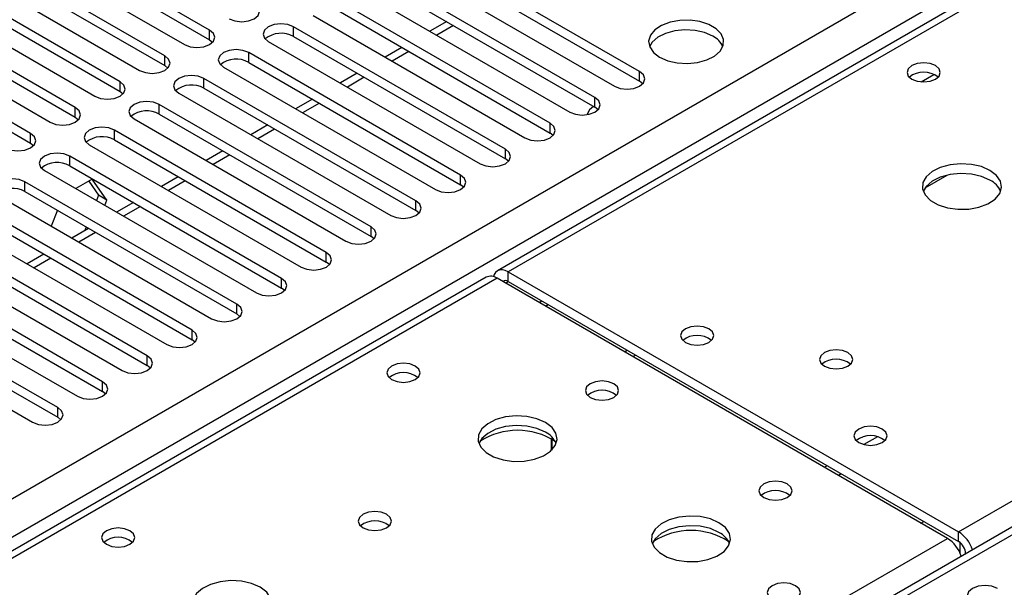
# Model space of a CAD drawing. Units: millimetres. Extents: x 4 to 10294, y 11 to 14564.
# Drawn here: x 2425 to 2550, y 1485 to 1557 of the extents above; entities that cross this region are included whole.
import ezdxf

# ---------------------------------------------------------------- set-up
doc = ezdxf.new("R2010")
doc.units = ezdxf.units.MM
doc.header["$LTSCALE"] = 49

msp = doc.modelspace()

# ---------------------------------------------------------------- linework, layer by layer
at = {"color": 7, "linetype": 'Continuous', "lineweight": 25}
for p, q in [((2810.744, 1713.112), (2485.474, 1525.338)), ((2797.714, 1635.668), (2223.106, 1303.954)), ((2503.449, 1550.501), (2476.667, 1565.962)), ((2449.09, 1555.757), (2432.207, 1565.502)), ((2476.667, 1564.737), (2503.449, 1549.276)), ((2429.026, 1563.666), (2445.908, 1553.92)), ((2432.207, 1564.278), (2449.09, 1554.532)), ((2473.485, 1564.125), (2500.267, 1548.664)), ((2443.433, 1552.491), (2426.551, 1562.237)), ((2497.792, 1547.235), (2471.01, 1562.696)), ((2426.551, 1561.012), (2443.433, 1551.266)), ((2467.828, 1560.859), (2494.61, 1545.398)), ((2471.01, 1561.471), (2497.792, 1546.011)), ((2423.369, 1560.4), (2440.251, 1550.654)), ((2492.135, 1543.97), (2465.353, 1559.43)), ((2437.776, 1549.225), (2420.894, 1558.971)), ((2465.353, 1558.206), (2492.135, 1542.745)), ((2417.712, 1557.134), (2434.594, 1547.388)), ((2420.894, 1557.746), (2437.776, 1548.001)), ((2462.171, 1557.593), (2488.953, 1542.133)), ((2432.119, 1545.96), (2415.237, 1555.705)), ((2486.478, 1540.704), (2459.696, 1556.165)), ((2479.064, 1556.821), (2476.943, 1555.597)), ((2415.237, 1554.481), (2432.119, 1544.735)), ((2449.09, 1554.532), (2449.483, 1554.226)), ((2459.696, 1554.94), (2486.478, 1539.479)), ((2412.055, 1553.869), (2428.937, 1544.123)), ((2456.514, 1554.328), (2483.296, 1538.867)), ((2473.408, 1553.556), (2471.286, 1552.331)), ((2426.462, 1542.694), (2409.58, 1552.44)), ((2480.821, 1537.438), (2454.039, 1552.899)), ((2409.58, 1551.215), (2426.462, 1541.469)), ((2443.433, 1551.266), (2443.826, 1550.96)), ((2450.857, 1551.062), (2477.639, 1535.601)), ((2454.039, 1551.674), (2480.821, 1536.214)), ((2475.164, 1534.173), (2448.383, 1549.634)), ((2467.751, 1550.29), (2465.63, 1549.066)), ((2448.383, 1548.409), (2475.164, 1532.948)), ((2503.842, 1548.97), (2503.449, 1549.276)), ((2437.776, 1548.001), (2438.169, 1547.694)), ((2445.201, 1547.797), (2471.982, 1532.336)), ((2462.094, 1547.025), (2459.973, 1545.8)), ((2469.507, 1530.907), (2442.726, 1546.368)), ((2498.185, 1545.704), (2497.792, 1546.011)), ((2432.119, 1544.735), (2432.512, 1544.429)), ((2439.544, 1544.531), (2466.325, 1529.07)), ((2442.726, 1545.143), (2469.507, 1529.682)), ((2456.437, 1543.759), (2454.316, 1542.534)), ((2463.85, 1527.641), (2437.069, 1543.102)), ((2492.528, 1542.439), (2492.135, 1542.745)), ((2426.462, 1541.469), (2426.855, 1541.163)), ((2433.887, 1541.265), (2460.668, 1525.805)), ((2437.069, 1541.877), (2463.85, 1526.417)), ((2458.194, 1524.376), (2431.412, 1539.837)), ((2450.78, 1540.493), (2448.659, 1539.269)), ((2486.871, 1539.173), (2486.478, 1539.479)), ((2431.412, 1538.612), (2458.194, 1523.151)), ((2428.23, 1538), (2455.012, 1522.539)), ((2445.123, 1537.228), (2443.002, 1536.003)), ((2539.551, 1535.827), (2542.338, 1537.436)), ((2452.537, 1521.11), (2425.755, 1536.571)), ((2434.26, 1536.911), (2432.188, 1535.715)), ((2433.811, 1536.652), (2435.057, 1534.88)), ((2436.117, 1534.268), (2434.26, 1536.911)), ((2481.214, 1535.908), (2480.821, 1536.214)), ((2422.573, 1534.734), (2449.355, 1519.273)), ((2425.755, 1535.346), (2452.537, 1519.885)), ((2435.057, 1534.88), (2434.796, 1534.209)), ((2436.117, 1534.268), (2435.057, 1534.88)), ((2446.88, 1517.845), (2420.098, 1533.305)), ((2435.857, 1533.597), (2436.117, 1534.268)), ((2439.467, 1533.962), (2437.345, 1532.737)), ((2420.098, 1532.081), (2446.88, 1516.62)), ((2429.852, 1532.981), (2429.076, 1530.98)), ((2475.558, 1532.642), (2475.164, 1532.948)), ((2416.916, 1531.468), (2443.698, 1516.008)), ((2433.502, 1530.874), (2433.325, 1530.416)), ((2441.223, 1514.579), (2414.442, 1530.04)), ((2433.81, 1530.696), (2431.689, 1529.472)), ((2469.901, 1529.376), (2469.507, 1529.682)), ((2414.442, 1528.815), (2441.223, 1513.354)), ((2411.259, 1528.203), (2438.041, 1512.742)), ((2428.153, 1527.431), (2426.032, 1526.206)), ((2435.566, 1511.313), (2408.784, 1526.774)), ((2464.244, 1526.111), (2463.85, 1526.417)), ((2405.603, 1524.937), (2432.384, 1509.476)), ((2408.784, 1525.549), (2435.566, 1510.088)), ((2486.849, 1525.202), (2543.771, 1492.342)), ((2484.06, 1524.522), (1766.347, 1110.195)), ((2429.909, 1508.048), (2403.128, 1523.508)), ((2542.357, 1491.526), (2485.435, 1524.386)), ((2486.849, 1523.977), (2543.771, 1491.117)), ((2403.128, 1522.284), (2429.909, 1506.823)), ((2458.587, 1522.845), (2458.194, 1523.151)), ((2399.946, 1521.672), (2426.727, 1506.211)), ((2491.545, 1520.859), (2491.899, 1521.063)), ((2452.93, 1519.579), (2452.537, 1519.885)), ((2447.273, 1516.314), (2446.88, 1516.62)), ((2501.523, 1515.099), (2501.876, 1515.302)), ((2502.584, 1514.486), (2502.937, 1514.69)), ((2441.616, 1513.048), (2441.223, 1513.354)), ((2435.959, 1509.782), (2435.566, 1510.088)), ((2430.303, 1506.517), (2429.909, 1506.823)), ((2492.324, 1502.653), (2492.324, 1504.08)), ((2492.335, 1504.074), (2492.335, 1502.663)), ((2539.002, 1493.463), (2539.355, 1493.667)), ((2543.948, 1489.653), (2543.948, 1490.995)), ((2544.655, 1489.586), (2544.655, 1489.581))]:
    msp.add_line(p, q, dxfattribs=at)
at = {"color": 8, "linetype": 'Continuous', "lineweight": 25}
for p, q in [((2812.119, 1712.976), (2486.849, 1525.202)), ((2543.771, 1492.342), (2869.041, 1680.116)), ((1511.219, 969.535), (2731.685, 1674.095)), ((2733.807, 1670.421), (1515.108, 966.881)), ((2799.214, 1635.52), (2223.984, 1303.447)), ((2449.09, 1554.532), (2449.09, 1555.757)), ((2459.696, 1554.94), (2459.696, 1556.165)), ((2479.943, 1556.314), (2477.822, 1555.09)), ((2443.433, 1551.266), (2443.433, 1552.491)), ((2454.039, 1551.674), (2454.039, 1552.899)), ((2474.286, 1553.048), (2472.165, 1551.824)), ((2448.383, 1548.409), (2448.383, 1549.634)), ((2468.629, 1549.783), (2466.508, 1548.558)), ((2503.449, 1549.276), (2503.449, 1550.501)), ((2539.045, 1549.21), (2540.651, 1550.137)), ((2437.776, 1548.001), (2437.776, 1549.225)), ((2497.792, 1546.011), (2497.792, 1547.235)), ((2432.119, 1544.735), (2432.119, 1545.96)), ((2442.726, 1545.143), (2442.726, 1546.368)), ((2462.973, 1546.517), (2460.851, 1545.293)), ((2457.316, 1543.252), (2455.195, 1542.027)), ((2492.135, 1542.745), (2492.135, 1543.97)), ((2426.462, 1541.469), (2426.462, 1542.694)), ((2437.069, 1541.877), (2437.069, 1543.102)), ((2486.478, 1539.479), (2486.478, 1540.704)), ((2431.412, 1538.612), (2431.412, 1539.837)), ((2451.659, 1539.986), (2449.538, 1538.762)), ((2480.821, 1536.214), (2480.821, 1537.438)), ((2425.755, 1535.346), (2425.755, 1536.571)), ((2446.002, 1536.72), (2443.881, 1535.496)), ((2440.345, 1533.455), (2438.224, 1532.23)), ((2475.164, 1532.948), (2475.164, 1534.173)), ((2469.507, 1529.682), (2469.507, 1530.907)), ((2434.688, 1530.189), (2432.567, 1528.965)), ((2463.85, 1526.417), (2463.85, 1527.641)), ((2429.032, 1526.924), (2426.91, 1525.699)), ((2486.849, 1523.977), (2486.849, 1525.202)), ((2485.435, 1524.386), (1767.722, 1110.059)), ((2458.194, 1523.151), (2458.194, 1524.376)), ((2486.496, 1523.773), (2486.85, 1523.977)), ((2452.537, 1519.885), (2452.537, 1521.11)), ((2490.74, 1521.324), (2491.093, 1521.528)), ((2446.88, 1516.62), (2446.88, 1517.845)), ((2441.223, 1513.354), (2441.223, 1514.579)), ((2435.566, 1510.088), (2435.566, 1511.313)), ((2429.909, 1506.823), (2429.909, 1508.048)), ((2533.498, 1504.366), (2531.785, 1503.377)), ((2527.16, 1500.707), (2526.806, 1500.503)), ((2528.927, 1499.686), (2528.574, 1499.482)), ((2543.771, 1491.117), (2543.771, 1492.342)), ((2220.272, 1305.59), (2542.357, 1491.526)), ((2544.655, 1489.586), (2544.66, 1489.583))]:
    msp.add_line(p, q, dxfattribs=at)
at = {"color": 7, "linetype": 'Continuous', "lineweight": 25, "flags": 128}
for points in [[(2451.565, 1557.185), (2452.294, 1556.904), (2453.155, 1556.805), (2454.017, 1556.904), (2454.747, 1557.185), (2455.234, 1557.607), (2455.405, 1558.104), (2455.234, 1558.601), (2454.746, 1559.022)], [(2505.977, 1552.328), (2507.007, 1551.877), (2508.211, 1551.603), (2509.498, 1551.526), (2510.772, 1551.653), (2511.941, 1551.974), (2512.916, 1552.465), (2513.625, 1553.089), (2514.016, 1553.801), (2514.061, 1554.547), (2513.754, 1555.273), (2513.12, 1555.924), (2512.206, 1556.452), (2511.078, 1556.818), (2509.821, 1556.995), (2508.528, 1556.969), (2507.295, 1556.743), (2506.214, 1556.334), (2505.364, 1555.771), (2504.808, 1555.096), (2504.588, 1554.36), (2504.72, 1553.618), (2505.195, 1552.923), (2505.977, 1552.328)], [(2445.908, 1553.92), (2446.638, 1553.638), (2447.499, 1553.539), (2448.36, 1553.638), (2449.09, 1553.92), (2449.577, 1554.341), (2449.749, 1554.838), (2449.577, 1555.335), (2449.09, 1555.757)], [(2459.696, 1556.165), (2458.966, 1556.446), (2458.105, 1556.545), (2457.244, 1556.446), (2456.514, 1556.165), (2456.027, 1555.743), (2455.855, 1555.246), (2456.026, 1554.749), (2456.514, 1554.328)], [(2512.694, 1554.981), (2511.663, 1555.432), (2510.46, 1555.706), (2509.173, 1555.783), (2507.898, 1555.656), (2506.73, 1555.335), (2505.755, 1554.844), (2505.046, 1554.22), (2504.706, 1553.654)], [(2454.039, 1552.899), (2453.309, 1553.181), (2452.448, 1553.28), (2451.587, 1553.181), (2450.858, 1552.899), (2450.37, 1552.478), (2450.198, 1551.981), (2450.37, 1551.484), (2450.857, 1551.062)], [(2440.251, 1550.654), (2440.981, 1550.372), (2441.842, 1550.274), (2442.703, 1550.373), (2443.433, 1550.654), (2443.921, 1551.075), (2444.092, 1551.572), (2443.921, 1552.07), (2443.433, 1552.491)], [(2540.837, 1551.266), (2540.156, 1551.529), (2539.352, 1551.621), (2538.549, 1551.529), (2537.867, 1551.266), (2537.412, 1550.873), (2537.252, 1550.409), (2537.412, 1549.945), (2537.867, 1549.552), (2538.549, 1549.289), (2539.352, 1549.197), (2540.156, 1549.289), (2540.837, 1549.552), (2541.292, 1549.945), (2541.452, 1550.409), (2541.292, 1550.873), (2540.837, 1551.266)], [(2448.383, 1549.634), (2447.653, 1549.915), (2446.792, 1550.014), (2445.931, 1549.915), (2445.2, 1549.633), (2444.713, 1549.212), (2444.542, 1548.715), (2444.713, 1548.218), (2445.201, 1547.797)], [(2500.267, 1548.664), (2500.996, 1548.382), (2501.858, 1548.284), (2502.719, 1548.383), (2503.448, 1548.664), (2503.936, 1549.085), (2504.108, 1549.582), (2503.936, 1550.08), (2503.449, 1550.501)], [(2434.594, 1547.388), (2435.324, 1547.107), (2436.185, 1547.008), (2437.046, 1547.107), (2437.776, 1547.388), (2438.264, 1547.81), (2438.435, 1548.307), (2438.264, 1548.804), (2437.776, 1549.225)], [(2494.61, 1545.398), (2495.34, 1545.117), (2496.201, 1545.018), (2497.062, 1545.117), (2497.792, 1545.398), (2498.279, 1545.82), (2498.451, 1546.317), (2498.28, 1546.814), (2497.792, 1547.235)], [(2428.937, 1544.123), (2429.667, 1543.841), (2430.528, 1543.742), (2431.389, 1543.841), (2432.119, 1544.123), (2432.607, 1544.544), (2432.778, 1545.041), (2432.607, 1545.538), (2432.119, 1545.96)], [(2442.726, 1546.368), (2441.996, 1546.649), (2441.135, 1546.748), (2440.274, 1546.649), (2439.544, 1546.368), (2439.056, 1545.946), (2438.885, 1545.449), (2439.056, 1544.952), (2439.544, 1544.531)], [(2437.069, 1543.102), (2436.339, 1543.384), (2435.478, 1543.483), (2434.617, 1543.384), (2433.887, 1543.102), (2433.399, 1542.681), (2433.228, 1542.184), (2433.399, 1541.687), (2433.887, 1541.265)], [(2488.953, 1542.133), (2489.683, 1541.851), (2490.544, 1541.752), (2491.405, 1541.851), (2492.135, 1542.133), (2492.623, 1542.554), (2492.794, 1543.051), (2492.622, 1543.548), (2492.135, 1543.97)], [(2423.28, 1540.857), (2424.01, 1540.575), (2424.871, 1540.477), (2425.732, 1540.576), (2426.462, 1540.857), (2426.95, 1541.278), (2427.121, 1541.776), (2426.95, 1542.273), (2426.462, 1542.694)], [(2483.296, 1538.867), (2484.026, 1538.585), (2484.887, 1538.487), (2485.748, 1538.586), (2486.478, 1538.867), (2486.966, 1539.288), (2487.137, 1539.786), (2486.966, 1540.283), (2486.478, 1540.704)], [(2431.412, 1539.837), (2430.682, 1540.118), (2429.821, 1540.217), (2428.96, 1540.118), (2428.23, 1539.837), (2427.742, 1539.415), (2427.571, 1538.918), (2427.742, 1538.421), (2428.23, 1538)], [(2547.729, 1538.021), (2546.644, 1538.496), (2545.377, 1538.785), (2544.023, 1538.865), (2542.681, 1538.731), (2541.451, 1538.394), (2540.425, 1537.877), (2539.678, 1537.22), (2539.266, 1536.471), (2539.22, 1535.685), (2539.542, 1534.921), (2540.209, 1534.236), (2541.172, 1533.68), (2542.359, 1533.295), (2543.682, 1533.109), (2545.043, 1533.136), (2546.341, 1533.374), (2547.48, 1533.805), (2548.375, 1534.397), (2548.959, 1535.107), (2549.19, 1535.882), (2549.051, 1536.664), (2548.552, 1537.395), (2547.729, 1538.021)], [(2477.639, 1535.601), (2478.369, 1535.32), (2479.23, 1535.221), (2480.091, 1535.32), (2480.821, 1535.602), (2481.309, 1536.023), (2481.48, 1536.52), (2481.309, 1537.017), (2480.821, 1537.438)], [(2547.729, 1536.796), (2546.644, 1537.271), (2545.377, 1537.56), (2544.023, 1537.64), (2542.681, 1537.507), (2541.451, 1537.169), (2540.425, 1536.653), (2539.678, 1535.995), (2539.307, 1535.368)], [(2425.755, 1536.571), (2425.025, 1536.853), (2424.164, 1536.951), (2423.303, 1536.853), (2422.573, 1536.571), (2422.086, 1536.15), (2421.914, 1535.653), (2422.085, 1535.155), (2422.573, 1534.734)], [(2471.982, 1532.336), (2472.712, 1532.054), (2473.573, 1531.955), (2474.434, 1532.054), (2475.164, 1532.336), (2475.652, 1532.757), (2475.823, 1533.254), (2475.652, 1533.751), (2475.164, 1534.173)], [(2466.325, 1529.07), (2467.055, 1528.789), (2467.917, 1528.69), (2468.777, 1528.789), (2469.507, 1529.07), (2469.995, 1529.492), (2470.167, 1529.989), (2469.995, 1530.486), (2469.507, 1530.907)], [(2460.668, 1525.805), (2461.398, 1525.523), (2462.259, 1525.424), (2463.121, 1525.523), (2463.851, 1525.805), (2464.338, 1526.226), (2464.509, 1526.723), (2464.338, 1527.22), (2463.85, 1527.641)], [(2486.849, 1525.202), (2486.47, 1525.378), (2486.105, 1525.461), (2485.769, 1525.448), (2485.474, 1525.338), (2485.233, 1525.138), (2485.053, 1524.853), (2484.963, 1524.591)], [(2455.012, 1522.539), (2455.742, 1522.257), (2456.603, 1522.158), (2457.464, 1522.257), (2458.194, 1522.539), (2458.681, 1522.96), (2458.853, 1523.457), (2458.681, 1523.954), (2458.194, 1524.376)], [(2449.355, 1519.273), (2450.085, 1518.992), (2450.946, 1518.893), (2451.807, 1518.992), (2452.537, 1519.273), (2453.025, 1519.695), (2453.196, 1520.192), (2453.025, 1520.689), (2452.537, 1521.11)], [(2512.199, 1517.997), (2511.518, 1518.26), (2510.714, 1518.353), (2509.911, 1518.26), (2509.229, 1517.997), (2508.774, 1517.604), (2508.614, 1517.14), (2508.774, 1516.676), (2509.229, 1516.283), (2509.911, 1516.02), (2510.714, 1515.928), (2511.518, 1516.02), (2512.199, 1516.283), (2512.655, 1516.676), (2512.814, 1517.14), (2512.654, 1517.604), (2512.199, 1517.997)], [(2443.698, 1516.008), (2444.428, 1515.726), (2445.289, 1515.627), (2446.15, 1515.726), (2446.88, 1516.008), (2447.368, 1516.429), (2447.539, 1516.926), (2447.368, 1517.423), (2446.88, 1517.845)], [(2438.041, 1512.742), (2438.771, 1512.461), (2439.632, 1512.362), (2440.493, 1512.46), (2441.223, 1512.742), (2441.711, 1513.163), (2441.882, 1513.661), (2441.711, 1514.157), (2441.223, 1514.579)], [(2529.768, 1514.999), (2529.087, 1515.261), (2528.284, 1515.354), (2527.48, 1515.261), (2526.799, 1514.999), (2526.343, 1514.605), (2526.183, 1514.141), (2526.344, 1513.678), (2526.799, 1513.284), (2527.48, 1513.021), (2528.283, 1512.929), (2529.087, 1513.021), (2529.768, 1513.284), (2530.224, 1513.677), (2530.384, 1514.141), (2530.224, 1514.605), (2529.768, 1514.999)], [(2475.076, 1513.303), (2474.395, 1513.566), (2473.591, 1513.658), (2472.788, 1513.566), (2472.106, 1513.303), (2471.651, 1512.91), (2471.491, 1512.446), (2471.651, 1511.982), (2472.106, 1511.589), (2472.788, 1511.326), (2473.591, 1511.234), (2474.395, 1511.326), (2475.076, 1511.589), (2475.531, 1511.982), (2475.691, 1512.446), (2475.531, 1512.91), (2475.076, 1513.303)], [(2432.384, 1509.476), (2433.114, 1509.195), (2433.975, 1509.096), (2434.836, 1509.195), (2435.566, 1509.476), (2436.054, 1509.898), (2436.225, 1510.395), (2436.054, 1510.892), (2435.566, 1511.313)], [(2500.178, 1511.058), (2499.497, 1511.321), (2498.694, 1511.413), (2497.89, 1511.321), (2497.209, 1511.058), (2496.753, 1510.665), (2496.594, 1510.201), (2496.753, 1509.737), (2497.209, 1509.344), (2497.89, 1509.081), (2498.694, 1508.989), (2499.497, 1509.081), (2500.178, 1509.344), (2500.634, 1509.737), (2500.794, 1510.201), (2500.634, 1510.665), (2500.178, 1511.058)], [(2426.727, 1506.211), (2427.457, 1505.929), (2428.318, 1505.83), (2429.18, 1505.929), (2429.91, 1506.211), (2430.397, 1506.632), (2430.568, 1507.129), (2430.397, 1507.626), (2429.909, 1508.048)], [(2491.552, 1506.159), (2490.467, 1506.634), (2489.201, 1506.923), (2487.846, 1507.003), (2486.504, 1506.87), (2485.275, 1506.532), (2484.248, 1506.015), (2483.501, 1505.358), (2483.09, 1504.609), (2483.043, 1503.823), (2483.365, 1503.059), (2484.033, 1502.374), (2484.995, 1501.818), (2486.183, 1501.433), (2487.506, 1501.247), (2488.866, 1501.274), (2490.164, 1501.512), (2491.303, 1501.943), (2492.198, 1502.535), (2492.783, 1503.245), (2493.014, 1504.02), (2492.875, 1504.802), (2492.375, 1505.533), (2491.552, 1506.159)], [(2491.552, 1504.934), (2490.467, 1505.409), (2489.201, 1505.698), (2487.846, 1505.778), (2486.504, 1505.645), (2485.275, 1505.307), (2484.248, 1504.79), (2483.501, 1504.133), (2483.131, 1503.506)], [(2534.119, 1505.343), (2533.438, 1505.606), (2532.634, 1505.698), (2531.831, 1505.606), (2531.15, 1505.343), (2530.694, 1504.95), (2530.535, 1504.486), (2530.695, 1504.022), (2531.15, 1503.629), (2531.831, 1503.366), (2532.635, 1503.274), (2533.438, 1503.366), (2534.119, 1503.629), (2534.575, 1504.022), (2534.734, 1504.486), (2534.575, 1504.95), (2534.119, 1505.343)], [(2522.099, 1498.404), (2521.418, 1498.667), (2520.614, 1498.759), (2519.81, 1498.667), (2519.129, 1498.404), (2518.674, 1498.01), (2518.514, 1497.547), (2518.674, 1497.083), (2519.129, 1496.689), (2519.81, 1496.427), (2520.614, 1496.334), (2521.417, 1496.426), (2522.099, 1496.689), (2522.554, 1497.083), (2522.714, 1497.547), (2522.554, 1498.011), (2522.099, 1498.404)], [(2471.47, 1494.566), (2470.789, 1494.829), (2469.985, 1494.921), (2469.182, 1494.829), (2468.501, 1494.566), (2468.045, 1494.173), (2467.886, 1493.709), (2468.045, 1493.245), (2468.501, 1492.852), (2469.182, 1492.589), (2469.986, 1492.497), (2470.789, 1492.589), (2471.47, 1492.852), (2471.926, 1493.245), (2472.085, 1493.709), (2471.926, 1494.173), (2471.47, 1494.566)], [(2513.473, 1493.505), (2512.387, 1493.98), (2511.121, 1494.268), (2509.766, 1494.349), (2508.425, 1494.215), (2507.195, 1493.878), (2506.169, 1493.361), (2505.422, 1492.704), (2505.01, 1491.954), (2504.963, 1491.169), (2505.286, 1490.405), (2505.953, 1489.72), (2506.916, 1489.164), (2508.103, 1488.779), (2509.426, 1488.593), (2510.787, 1488.62), (2512.084, 1488.857), (2513.223, 1489.288), (2514.118, 1489.881), (2514.703, 1490.591), (2514.934, 1491.365), (2514.795, 1492.147), (2514.295, 1492.879), (2513.473, 1493.505)], [(2439.014, 1492.485), (2438.333, 1492.748), (2437.529, 1492.84), (2436.725, 1492.748), (2436.044, 1492.485), (2435.588, 1492.091), (2435.429, 1491.628), (2435.589, 1491.164), (2436.044, 1490.77), (2436.725, 1490.508), (2437.529, 1490.415), (2438.332, 1490.507), (2439.014, 1490.77), (2439.469, 1491.164), (2439.629, 1491.628), (2439.469, 1492.092), (2439.014, 1492.485)], [(2513.473, 1492.28), (2512.387, 1492.755), (2511.121, 1493.044), (2509.766, 1493.124), (2508.425, 1492.99), (2507.195, 1492.653), (2506.169, 1492.136), (2505.422, 1491.479), (2505.051, 1490.852)], [(2455.49, 1485.341), (2454.405, 1485.816), (2453.138, 1486.104), (2451.784, 1486.185), (2450.442, 1486.051), (2449.212, 1485.713), (2448.186, 1485.197), (2447.439, 1484.539), (2447.027, 1483.79), (2446.981, 1483.005), (2447.303, 1482.241), (2447.97, 1481.556), (2448.933, 1481), (2450.12, 1480.615), (2451.443, 1480.429), (2452.804, 1480.455), (2454.102, 1480.693), (2455.24, 1481.124), (2456.135, 1481.717), (2456.72, 1482.427), (2456.951, 1483.201), (2456.812, 1483.983), (2456.313, 1484.715), (2455.49, 1485.341)], [(2523.159, 1485.545), (2522.478, 1485.808), (2521.675, 1485.9), (2520.871, 1485.808), (2520.189, 1485.545), (2519.734, 1485.152), (2519.574, 1484.688), (2519.734, 1484.224), (2520.189, 1483.831), (2520.871, 1483.568), (2521.674, 1483.476), (2522.478, 1483.568), (2523.159, 1483.831), (2523.615, 1484.224), (2523.775, 1484.688), (2523.615, 1485.152), (2523.159, 1485.545)], [(2548.703, 1485.188), (2547.973, 1485.47), (2547.112, 1485.569), (2546.251, 1485.47), (2545.521, 1485.188), (2545.034, 1484.767), (2544.863, 1484.27), (2545.034, 1483.773), (2545.521, 1483.351)]]:
    msp.add_lwpolyline(points, dxfattribs=at)
at = {"color": 7, "linetype": 'Continuous', "lineweight": 25}
for centre, radius, start, end in [((2458.133, 1552.161), 3.188, 60.64407, 129.14201), ((2511.557, 1552.619), 2.621, 23.25525, 64.29292), ((2452.477, 1548.896), 3.188, 60.64407, 129.14201), ((2539.352, 1547.597), 2.85, 50.51723, 129.482), ((2446.82, 1545.63), 3.188, 60.64333, 129.14275), ((2498.592, 1544.518), 1.857, 121.26237, 162.84731), ((2441.163, 1542.364), 3.189, 60.6522, 129.13388), ((2435.506, 1539.099), 3.188, 60.64132, 129.13949), ((2429.849, 1535.833), 3.188, 60.64407, 129.14201), ((2424.192, 1532.568), 3.188, 60.64333, 129.14275), ((2546.521, 1534.302), 2.772, 22.6207, 64.16248), ((2484.63, 1523.262), 1.383, 54.3812, 114.30547), ((2486.496, 1523.531), 0.57, 51.64195, 128.34119), ((2510.714, 1514.326), 2.851, 50.53666, 129.46257), ((2528.284, 1511.328), 2.851, 50.53312, 129.46612), ((2473.591, 1509.632), 2.851, 50.53298, 129.46625), ((2498.694, 1507.391), 2.848, 50.38898, 129.61371), ((2498.693, 1507.388), 2.85, 50.51671, 129.48252), ((2488.017, 1496.385), 8.792, 57.19636, 122.80357), ((2490.357, 1502.452), 2.755, 22.48889, 64.29429), ((2532.635, 1501.672), 2.851, 50.53666, 129.46257), ((2520.614, 1494.734), 2.85, 50.51671, 129.48252), ((2469.986, 1490.895), 2.852, 50.53731, 129.46192), ((2469.986, 1490.893), 2.853, 50.61376, 129.38739), ((2509.937, 1483.724), 8.799, 57.28716, 122.71145), ((2512.277, 1489.797), 2.755, 22.49136, 64.29182), ((2541.478, 1488.769), 4.246, 17.9628, 57.30894), ((2437.529, 1488.815), 2.85, 50.51723, 129.482), ((2540.064, 1487.952), 4.246, 17.9628, 57.30894), ((2542.736, 1489.499), 1.921, 2.60476, 57.39603)]:
    msp.add_arc(centre, radius, start, end, dxfattribs=at)

doc.saveas('drawing.dxf')
